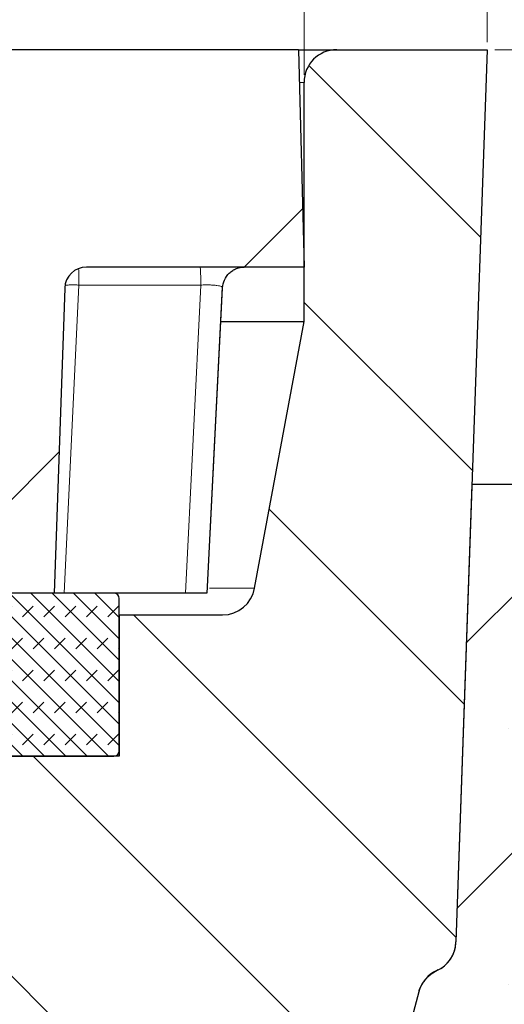
# Model space of a CAD drawing. Units: millimetres. Extents: x 0 to 420, y 0 to 448.
# Drawn here: x 170 to 177, y 74 to 87 of the extents above; entities that cross this region are included whole.
import ezdxf

# ---------------------------------------------------------------- set-up
doc = ezdxf.new("R2010")
doc.units = ezdxf.units.MM
doc.styles.add('SLDTEXTSTYLE0', font='TXT', dxfattribs={"width": 0.605})
doc.dimstyles.new('SLDDIMSTYLE0', dxfattribs={"dimtxt": 3.5, "dimasz": 3.5, "dimexe": 0, "dimexo": 0.0625, "dimgap": 0.875, "dimtad": 1, "dimlfac": 7, "dimrnd": 1e-09, "dimzin": 12, "dimdsep": 46, "dimtxsty": 'SLDTEXTSTYLE0', "dimsah": 1, "dimcen": 0.09, "dimadec": 0, "dimazin": 3, "dimtfac": 1, "dimtdec": 3, "dimtmove": 0, "dimatfit": 0, "dimfxl": 0, "dimfrac": 2, "dimtolj": 1, "dimtzin": 12, "dimarcsym": 0})
doc.dimstyles.new('SLDDIMSTYLE2', dxfattribs={"dimtxt": 3.5, "dimasz": 3.5, "dimexe": 0, "dimexo": 0.0625, "dimgap": 0.875, "dimtad": 1, "dimlfac": 7, "dimrnd": 1e-09, "dimzin": 12, "dimdsep": 46, "dimtxsty": 'SLDTEXTSTYLE0', "dimsah": 1, "dimcen": 0.09, "dimadec": 0, "dimazin": 3, "dimtol": 1, "dimtp": 5, "dimtm": 5, "dimtfac": 1, "dimtdec": 0, "dimtofl": 0, "dimtmove": 0, "dimatfit": 3, "dimfxl": 0, "dimfrac": 2, "dimtolj": 1, "dimarcsym": 0})
doc.dimstyles.new('SLDDIMSTYLE3', dxfattribs={"dimtxt": 3.5, "dimasz": 3.5, "dimexe": 0, "dimexo": 0.0625, "dimgap": 0.875, "dimtad": 1, "dimlfac": 7, "dimrnd": 1e-09, "dimzin": 12, "dimdsep": 46, "dimtxsty": 'SLDTEXTSTYLE0', "dimsah": 1, "dimcen": 0.09, "dimadec": 0, "dimazin": 3, "dimtol": 1, "dimtm": 2, "dimtfac": 1, "dimtdec": 0, "dimtofl": 0, "dimtmove": 0, "dimatfit": 3, "dimfxl": 0, "dimfrac": 2, "dimtolj": 1, "dimarcsym": 0})
doc.dimstyles.new('SLDDIMSTYLE4', dxfattribs={"dimtxt": 3.5, "dimasz": 3.5, "dimexe": 0, "dimexo": 0.0625, "dimgap": 0.875, "dimtad": 1, "dimdec": 0, "dimlfac": 7, "dimrnd": 1e-09, "dimzin": 12, "dimdsep": 46, "dimtxsty": 'SLDTEXTSTYLE0', "dimsah": 1, "dimcen": 0.09, "dimadec": 0, "dimazin": 3, "dimtol": 1, "dimtp": 2, "dimtm": 2, "dimtfac": 1, "dimtdec": 0, "dimtofl": 0, "dimtmove": 0, "dimatfit": 3, "dimfxl": 0, "dimfrac": 2, "dimtolj": 1, "dimarcsym": 0})

# ---------------------------------------------------------------- blocks, each defined once
blk = doc.blocks.new('_D_4')
at = {"color": 7, "linetype": 'Continuous', "lineweight": 0}
for p, q in [((176.6211118782978, 86.38294300713264), (215.9745202568713, 86.38294300713264)), ((214.9745202568713, 57.09722872141822), (214.9745202568713, 86.38294300713264)), ((199.9296833068692, 57.09722872141822), (215.9745202568713, 57.09722872141822))]:
    blk.add_line(p, q, dxfattribs=at)
at = {"color": 7, "linetype": 'Continuous', "lineweight": 18}
for points in [[(214.9745202568713, 86.38294300713264), (214.4360587184098, 82.88294300713264), (215.5129817953328, 82.88294300713264)], [(214.9745202568713, 57.09722872141822), (215.5129817953328, 60.59722872141822), (214.4360587184098, 60.59722872141822)]]:
    blk.add_solid(points, dxfattribs=at)
at = {"color": 7, "linetype": 'Continuous', "lineweight": 18, "attachment_point": 1, "rotation": 90, "style": 'SLDTEXTSTYLE0'}
for s, insert, char_height in [('±5', (211.5129712513091, 73.88675226813523), 2.45), ('205', (210.4627834005, 66.21105796641079), 3.5)]:
    blk.add_mtext(s, dxfattribs=dict(at, insert=insert, char_height=char_height))
blk = doc.blocks.new('_D_5')
at = {"color": 7, "linetype": 'Continuous', "lineweight": 0}
for p, q in [((207.3314582152631, 86.3829430071346), (207.3314582152624, 96.60265542763402)), ((176.6211118782978, 86.38294300713264), (208.3314582152631, 86.38294300713467)), ((207.3314582152631, 86.3829430071346), (207.3314582152634, 80.66865729284876)), ((177.0725404497264, 80.66865729284682), (208.3314582152634, 80.66865729284883)), ((207.3314582152634, 80.66865729284876), (207.3314582152639, 73.93788806207952))]:
    blk.add_line(p, q, dxfattribs=at)
at = {"color": 7, "linetype": 'Continuous', "lineweight": 18}
for points in [[(207.3314582152631, 86.3829430071346), (207.8699197537244, 89.88294300713463), (206.7929966768013, 89.88294300713457)], [(207.3314582152634, 80.66865729284876), (206.7929966768021, 77.16865729284874), (207.8699197537252, 77.16865729284879)]]:
    blk.add_solid(points, dxfattribs=at)
at = {"color": 7, "linetype": 'Continuous', "lineweight": 18, "char_height": 3.5, "attachment_point": 1, "rotation": 90.00000000000406, "style": 'SLDTEXTSTYLE0'}
for s, insert in [('40', (202.8197213588915, 92.21793286698959)), ('>', (202.8197213588916, 89.91376631158492))]:
    blk.add_mtext(s, dxfattribs=dict(at, insert=insert))
blk = doc.blocks.new('_D_6')
at = {"color": 7, "linetype": 'Continuous', "lineweight": 0}
for p, q in [((75.54396902115487, 86.05437157856107), (75.54396902115487, 94.0206878686002)), ((174.1153975925836, 86.05437157856107), (174.1153975925836, 94.02068786860023)), ((75.54396902115487, 93.0206878686002), (174.1153975925836, 93.02068786860023))]:
    blk.add_line(p, q, dxfattribs=at)
at = {"color": 7, "linetype": 'Continuous', "lineweight": 18}
for points in [[(75.54396902115487, 93.0206878686002), (79.04396902115487, 92.48222633013867), (79.04396902115487, 93.55914940706174)], [(174.1153975925836, 93.02068786860023), (170.6153975925836, 93.55914940706177), (170.6153975925836, 92.4822263301387)]]:
    blk.add_solid(points, dxfattribs=at)
at = {"color": 7, "linetype": 'Continuous', "lineweight": 18, "attachment_point": 1, "style": 'SLDTEXTSTYLE0'}
for s, insert, char_height in [('0', (130.9456902959013, 99.6400150515727), 2.45), ('%%c', (117.1790234216118, 97.53242519063275), 3.5), ('690', (122.3512458086574, 97.53242519063275), 3.5), ('2', (130.9456902959013, 96.48223733982363), 2.45), ('-', (130.0269405760431, 96.48223733982363), 2.45)]:
    blk.add_mtext(s, dxfattribs=dict(at, insert=insert, char_height=char_height))
blk = doc.blocks.new('_D_7')
at = {"color": 7, "linetype": 'Continuous', "lineweight": 0}
for p, q in [((73.13825473544061, 86.48294300713263), (73.13825473544061, 102.2971015666974)), ((176.5211118782978, 86.48294300713263), (176.5211118782978, 102.2971015666974)), ((73.13825473544061, 101.2971015666974), (176.5211118782978, 101.2971015666974))]:
    blk.add_line(p, q, dxfattribs=at)
at = {"color": 7, "linetype": 'Continuous', "lineweight": 18}
for points in [[(73.13825473544061, 101.2971015666974), (76.63825473544061, 100.7586400282359), (76.63825473544061, 101.835563105159)], [(176.5211118782978, 101.2971015666974), (173.0211118782978, 101.835563105159), (173.0211118782978, 100.7586400282359)]]:
    blk.add_solid(points, dxfattribs=at)
at = {"color": 7, "linetype": 'Continuous', "lineweight": 18, "attachment_point": 1, "style": 'SLDTEXTSTYLE0'}
for s, insert, char_height in [('%%c', (116.7145444483125, 105.80883888873), 3.5), ('724', (121.8867668353581, 105.80883888873), 3.5), ('±2', (129.5624616027438, 104.7586510379208), 2.45)]:
    blk.add_mtext(s, dxfattribs=dict(at, insert=insert, char_height=char_height))

msp = doc.modelspace()

# ---------------------------------------------------------------- hatches: boundary and pattern name
at = {"linetype": 'Continuous', "lineweight": 18}
h = msp.add_hatch(dxfattribs=at)
h.set_pattern_fill('ANSI31', scale=2, style=0)
h.set_pattern_definition([(45, (0, 0), (-4.490128060534577, 4.490128060534577), [])])
edge = h.paths.add_edge_path(flags=0)
edge.add_line((142.3428716623419, 71.43941465140271), (142.6664222271688, 80.43423380977828))
edge.add_spline(control_points=[(142.6664222273259, 80.43423381414279), (142.6720580942366, 80.59091289053282), (142.7051322090714, 80.748762567297), (142.7625689371406, 80.89464306031431), (142.819975715502, 81.0404474856603), (142.9032153433066, 81.17827545492383), (143.0050405259946, 81.29738087387221), (143.1083347302245, 81.41820461457142), (143.2334506856141, 81.523018602097), (143.370137016092, 81.60416609746517), (143.5107127224923, 81.68762262485977), (143.6672551788078, 81.74830255588351), (143.8272496184476, 81.78189274014998), (143.9218854752861, 81.80176115480602), (144.0188748206099, 81.81255644232532), (144.1155628491001, 81.81401399067468)], knot_values=[0, 0, 0, 0, 0.003292388543998464, 0.003292388543998464, 0.003292388543998464, 0.006581738801385908, 0.006581738801385908, 0.006581738801385908, 0.009918109609560685, 0.009918109609560685, 0.009918109609560685, 0.01335047840872702, 0.01335047840872702, 0.01335047840872702, 0.01536276894785335, 0.01536276894785335, 0.01536276894785335, 0.01536276894785335], weights=[1, 1, 1, 1, 1, 1, 1, 1, 1, 1, 1, 1, 1, 1, 1, 1], degree=3, periodic=0)
edge.add_spline(control_points=[(144.1155628491001, 81.81401399067468), (151.4626620502891, 81.92477025756635), (158.8089846711366, 82.09882208335239), (166.1529904555338, 82.33613215685256)], knot_values=[0.00947439942479518, 0.00947439942479518, 0.00947439942479518, 0.00947439942479518, 0.1637790151820586, 0.1637790151820586, 0.1637790151820586, 0.1637790151820586], weights=[1, 1, 1, 1], degree=3, periodic=0)
edge.add_arc((166.1991284280262, 80.90830597203365), 1.428571428571428, 1.9999999999992042, 91.85077961301369, ccw=False)
edge.add_line((167.6268296094821, 80.95816239589436), (167.6868261640121, 79.24008586427526))
edge.add_line((167.6868261640121, 79.24008586427526), (170.8296833068693, 79.24008586427526))
edge.add_line((170.8296833068693, 79.24008586427526), (170.9697145897733, 83.25005714904731))
edge.add_arc((171.2552548260645, 83.24008586427527), 0.2857142857142857, 89.9999999999992, 178.000000000022, ccw=False)
edge.add_line((171.2552548260645, 83.52580014998955), (174.1153975925835, 83.5258001499896))
edge.add_line((174.1153975925835, 83.5258001499896), (174.0439690211549, 86.38294300713264))
edge.add_line((174.0439690211549, 86.38294300713238), (170.1770341870178, 86.38294300713238))
edge.add_arc((170.1770229568139, 86.0972287214181), 0.2857142857142857, 89.99774794850198, 177.9999999999977)
edge.add_line((169.8914827205229, 86.10720000619025), (169.8109674089534, 83.80154315093162))
edge.add_arc((169.525427172662, 83.81151443570386), 0.2857142857142857, 269.9999999998917, 357.9999999999828, ccw=False)
edge.add_line((169.5254271726615, 83.52580014998955), (167.5627722888371, 83.52580014998955))
edge.add_arc((167.5627503821653, 83.24008586427522), 0.2857142857142857, 89.99560694057138, 91.9152262542408)
edge.add_spline(control_points=[(167.5532015880564, 83.52564054134812), (165.009562443458, 83.44058262274591), (162.4656579425901, 83.36312055954447), (159.9215561462693, 83.29325642420034)], knot_values=[0.01323083833893115, 0.01323083833893115, 0.01323083833893115, 0.01323083833893115, 0.0666763304601519, 0.0666763304601519, 0.0666763304601519, 0.0666763304601519], weights=[1, 1, 1, 1], degree=3, periodic=0)
edge.add_spline(control_points=[(159.9215561462696, 83.29325642419037), (159.8619519551187, 83.29161961486341), (159.8014217363456, 83.30105496793199), (159.7445353349351, 83.31890568153165), (159.6868175437743, 83.33701728173955), (159.6308702125392, 83.36400092566538), (159.5820338596373, 83.39969944263466), (159.5603556357211, 83.41554584389824), (159.5398316025917, 83.43334081473346), (159.5220100626208, 83.45342679338107), (159.5040118805672, 83.47371185858941), (159.4882897357206, 83.4970545520326), (159.4791856465276, 83.52259929684843), (159.4748454998424, 83.53477711466066), (159.4719947955222, 83.54762670454714), (159.4710464748226, 83.56051998992238)], knot_values=[0, 0, 0, 0, 0.001252049277339472, 0.001252049277339472, 0.001252049277339472, 0.002521820326111261, 0.002521820326111261, 0.002521820326111261, 0.003080084535004953, 0.003080084535004953, 0.003080084535004953, 0.003648488555943973, 0.003648488555943973, 0.003648488555943973, 0.003915682681253547, 0.003915682681253547, 0.003915682681253547, 0.003915682681253547], weights=[1, 1, 1, 1, 1, 1, 1, 1, 1, 1, 1, 1, 1, 1, 1, 1], degree=3, periodic=0)
edge.add_spline(control_points=[(159.4710464748226, 83.56051998992238), (159.4678222198292, 83.60410841239018), (159.4645776228004, 83.64776900960021), (159.4612973593288, 83.69142691457039), (159.4296383449864, 84.11278521447825), (159.3953765541249, 84.53402533317937), (159.3523167807784, 84.9543715785649)], knot_values=[0.01007238755746398, 0.01007238755746398, 0.01007238755746398, 0.01007238755746398, 0.01099176757386312, 0.01099176757386312, 0.01099176757386312, 0.01986656651570433, 0.01986656651570433, 0.01986656651570433, 0.01986656651570433], weights=[1, 1, 1, 1, 1, 1, 1], degree=3, periodic=0)
edge.add_line((159.3523167807787, 84.95437157856237), (158.8653254860213, 84.95437157856227))
edge.add_spline(control_points=[(158.8653254860214, 84.95437157856227), (158.8223040856805, 84.53439992755133), (158.7880662850209, 84.1135358304589), (158.7564295600212, 83.69255347195511), (158.7524514868022, 83.63961819986109), (158.7485258661384, 83.58667896457598), (158.7446477967667, 83.53373627219872)], knot_values=[0.0376027747823123, 0.0376027747823123, 0.0376027747823123, 0.0376027747823123, 0.04648502557382547, 0.04648502557382547, 0.04648502557382547, 0.04760178453505182, 0.04760178453505182, 0.04760178453505182, 0.04760178453505182], weights=[1, 1, 1, 1, 1, 1, 1], degree=3, periodic=0)
edge.add_spline(control_points=[(158.7446477967666, 83.53373627219872), (158.7432809486346, 83.51523642187668), (158.738002936165, 83.49683215497235), (158.7302795683779, 83.47996184833754), (158.71934359416, 83.45607418126096), (158.7034819684912, 83.4343215118054), (158.6857740826944, 83.41491411756853), (158.6537078424618, 83.37977033061243), (158.6146119594661, 83.3507056027025), (158.573427678746, 83.32688996611996), (158.5167341944176, 83.2941058213988), (158.4536455515363, 83.27040225540917), (158.389247527494, 83.25849235155421), (158.3629481319419, 83.2536284869073), (158.3361978619162, 83.2507043999512), (158.3094616552409, 83.25000394415278)], knot_values=[0, 0, 0, 0, 0.0003896378142116491, 0.0003896378142116491, 0.0003896378142116491, 0.0009415626220090511, 0.0009415626220090511, 0.0009415626220090511, 0.001945178273690948, 0.001945178273690948, 0.001945178273690948, 0.003332860468042487, 0.003332860468042487, 0.003332860468042487, 0.003892797284937547, 0.003892797284937547, 0.003892797284937547, 0.003892797284937547], weights=[1, 1, 1, 1, 1, 1, 1, 1, 1, 1, 1, 1, 1, 1, 1, 1], degree=3, periodic=0)
edge.add_spline(control_points=[(158.3094616552409, 83.25000394415278), (154.1326381017051, 83.14057631363654), (149.955248246057, 83.05162593674844), (145.7775729161689, 82.98315869337922)], knot_values=[0.07796517713528213, 0.07796517713528213, 0.07796517713528213, 0.07796517713528213, 0.1657075315381337, 0.1657075315381337, 0.1657075315381337, 0.1657075315381337], weights=[1, 1, 1, 1], degree=3, periodic=0)
edge.add_arc((145.7728910198058, 83.26883461623936), 0.2857142857142857, 185.0000000000979, 270.93892717975444, ccw=False)
edge.add_line((145.4882639632083, 83.24393297545383), (145.4353391029011, 83.84886689688139))
edge.add_arc((145.0083985180045, 83.81151443570383), 0.4285714285714285, 4.999999999998161, 90)
edge.add_line((145.0083985180045, 84.24008586427524), (144.6509927199764, 84.24008586427524))
edge.add_arc((144.6509680957338, 83.81151443570383), 0.4285714285714285, 89.99670798125526, 175.0000000000005)
edge.add_line((144.2240275108373, 83.84886689688139), (144.1685163082805, 83.21437094826749))
edge.add_arc((143.8838892516829, 83.23927258905255), 0.2857142857142857, 270.85423275119166, 354.9999999999967, ccw=False)
edge.add_spline(control_points=[(143.8881488578968, 82.95359005754192), (140.2037652754733, 82.89865487097035), (136.5191097283337, 82.85964957854401), (132.8343888591091, 82.83657636775558)], knot_values=[0.005969484715586637, 0.005969484715586637, 0.005969484715586637, 0.005969484715586637, 0.08335013830727227, 0.08335013830727227, 0.08335013830727227, 0.08335013830727227], weights=[1, 1, 1, 1], degree=3, periodic=0)
edge.add_arc((132.8325997909727, 83.1222850520668), 0.2857142857142857, 183.8000000000977, 270.358773531735, ccw=False)
edge.add_line((132.547513657175, 83.10334965195203), (132.3474027408998, 86.1161641215324))
edge.add_arc((132.0623166071021, 86.0972287214181), 0.2857142857142857, 3.800000000003485, 90)
edge.add_line((132.0623166071021, 86.38294300713238), (128.4531752915426, 86.38294300713238))
edge.add_spline(control_points=[(128.4531752915426, 86.38294300713238), (128.4244616119835, 86.38294300713238), (128.3955331679354, 86.37929234375615), (128.3677298360599, 86.3721535825729), (128.3343520509265, 86.3635835292441), (128.3018791350493, 86.3497639501785), (128.272721558251, 86.33139664036675), (128.2463195855558, 86.31476517556808), (128.2220514039497, 86.29402062901163), (128.2018506649831, 86.27023828411569), (128.1826608386175, 86.24764608737108), (128.1667237365467, 86.22176151904996), (128.1556001350023, 86.19428567004815), (128.1444541017866, 86.16675441370268), (128.1378979415519, 86.13687911982724), (128.136734177776, 86.10720000619025)], knot_values=[0, 0, 0, 0, 0.000602808712615582, 0.000602808712615582, 0.000602808712615582, 0.001329355840842007, 0.001329355840842007, 0.001329355840842007, 0.001986520301736849, 0.001986520301736849, 0.001986520301736849, 0.00261104306179167, 0.00261104306179167, 0.00261104306179167, 0.003237780001165754, 0.003237780001165754, 0.003237780001165754, 0.003237780001165754], weights=[1, 1, 1, 1, 1, 1, 1, 1, 1, 1, 1, 1, 1, 1, 1, 1], degree=3, periodic=0)
edge.add_spline(control_points=[(128.136734177776, 86.10720000619025), (128.093657450011, 85.00862731907273), (128.0503225435565, 83.91006471224541), (128.0066780334109, 82.81151443570383)], knot_values=[2.001536891672464e-07, 2.001536891672464e-07, 2.001536891672464e-07, 2.001536891672464e-07, 0.02308795537219794, 0.02308795537219794, 0.02308795537219794, 0.02308795537219794], weights=[1, 1, 1, 1], degree=3, periodic=0)
edge.add_line((128.006678033411, 82.81151443570383), (129.0895899540929, 82.81151443570383))
edge.add_spline(control_points=[(129.0895899540929, 82.81151443570383), (129.1132571931354, 82.81151443570383), (129.1370958824564, 82.81415664486953), (129.1602032494102, 82.81938567829197), (129.1924429601049, 82.82668129639887), (129.2239348670415, 82.83923711767476), (129.2522325404568, 82.85632122340249), (129.2792196089516, 82.87261407987441), (129.3039569920632, 82.89343773247325), (129.3244214841815, 82.91741613109156), (129.3444433554108, 82.94087590750075), (129.3608672166265, 82.96796355996348), (129.3722192025063, 82.99664053423344), (129.3835802537637, 83.02534040913122), (129.3901488030814, 83.05641148786182), (129.3912818293076, 83.08725743664596)], knot_values=[0, 0, 0, 0, 0.0004975241706200958, 0.0004975241706200958, 0.0004975241706200958, 0.001196186892233937, 0.001196186892233937, 0.001196186892233937, 0.00186224398308177, 0.00186224398308177, 0.00186224398308177, 0.002514076317463041, 0.002514076317463041, 0.002514076317463041, 0.003166833698263993, 0.003166833698263993, 0.003166833698263993, 0.003166833698263993], weights=[1, 1, 1, 1, 1, 1, 1, 1, 1, 1, 1, 1, 1, 1, 1, 1], degree=3, periodic=0)
edge.add_spline(control_points=[(129.3912818293076, 83.08725743664596), (129.4142646889631, 83.71295178991666), (129.4372256417306, 84.33864694820699), (129.4601659413642, 84.96434286333309)], knot_values=[2.001348766877168e-07, 2.001348766877168e-07, 2.001348766877168e-07, 2.001348766877168e-07, 0.01314864267681976, 0.01314864267681976, 0.01314864267681976, 0.01314864267681976], weights=[1, 1, 1, 1], degree=3, periodic=0)
edge.add_spline(control_points=[(129.4601659413642, 84.96434286333309), (129.4613004063113, 84.99528535731037), (129.4678952881818, 85.02645332393287), (129.4792949345524, 85.05524174186229), (129.4906848398105, 85.0840055597993), (129.5071561966147, 85.11117579771795), (129.5272326399033, 85.13471350340444), (129.5477788457337, 85.15880196065055), (129.5726210126093, 85.17972816083831), (129.5997396202121, 85.1960677284033), (129.6280814594956, 85.21314432041245), (129.6596497064903, 85.22566735888932), (129.6919615948135, 85.23279559300488), (129.7138700798728, 85.2376287618082), (129.7364361401816, 85.24008586427524), (129.7588714079151, 85.24008586427524)], knot_values=[0, 0, 0, 0, 0.0006502289599937624, 0.0006502289599937624, 0.0006502289599937624, 0.001299475274044328, 0.001299475274044328, 0.001299475274044328, 0.001963791692356028, 0.001963791692356028, 0.001963791692356028, 0.002658443398539609, 0.002658443398539609, 0.002658443398539609, 0.003126036837939883, 0.003126036837939883, 0.003126036837939883, 0.003126036837939883], weights=[1, 1, 1, 1, 1, 1, 1, 1, 1, 1, 1, 1, 1, 1, 1, 1], degree=3, periodic=0)
edge.add_line((129.7588714079151, 85.24008586427524), (130.6265710461485, 85.24008586427524))
edge.add_arc((130.6265602482058, 84.95437157856097), 0.2857142857142857, 2.000000000000284, 89.99783463210002, ccw=False)
edge.add_line((130.912100484497, 84.96434286333312), (131.1771970062372, 77.37297172236028))
edge.add_arc((131.4627372425285, 77.38294300713237), 0.2857142857142857, 182.0000000000013, 270.0000000000008)
edge.add_line((131.4627372425285, 77.09722872141809), (131.9158296416584, 77.09722872141809))
edge.add_arc((131.9158166890948, 77.52580014998951), 0.4285714285714285, 270.0017316302062, 358.0000000000016)
edge.add_line((132.3441270435315, 77.5108432228313), (132.4422893656537, 80.3218443419614))
edge.add_arc((133.8699905471095, 80.27198791810065), 1.428571428571428, 90.40437684306778, 177.9999999999979, ccw=False)
edge.add_spline(control_points=[(133.8599081917689, 81.70052376737797), (135.3482362592333, 81.71102812572269), (136.8365482635847, 81.72412944185405), (138.3248306110912, 81.73982759610875)], knot_values=[0.0005262763385244975, 0.0005262763385244975, 0.0005262763385244975, 0.0005262763385244975, 0.03178193294802829, 0.03178193294802829, 0.03178193294802829, 0.03178193294802829], weights=[1, 1, 1, 1], degree=3, periodic=0)
edge.add_spline(control_points=[(138.3248306110912, 81.7398275960988), (138.493364234644, 81.74160526983749), (138.6644630687906, 81.71457268025866), (138.824085425394, 81.66068373759349), (138.9837841963221, 81.60676899724399), (139.1364705207203, 81.52439353371103), (139.2687697098266, 81.41995493344876), (139.399157592811, 81.31702514164844), (139.5134356524589, 81.18964690246695), (139.6009482836682, 81.04844817213248), (139.6859567776268, 80.91128978426624), (139.7481009006172, 80.75714451984541), (139.7814572794064, 80.59926412397168), (139.7979192386394, 80.52134737356569), (139.8077005027644, 80.44171868984868), (139.8105632474139, 80.36213338474347)], knot_values=[0, 0, 0, 0, 0.003537943167620389, 0.003537943167620389, 0.003537943167620389, 0.007078936161187419, 0.007078936161187419, 0.007078936161187419, 0.01056932150075808, 0.01056932150075808, 0.01056932150075808, 0.01395864260774359, 0.01395864260774359, 0.01395864260774359, 0.01561222833817406, 0.01561222833817406, 0.01561222833817406, 0.01561222833817406], weights=[1, 1, 1, 1, 1, 1, 1, 1, 1, 1, 1, 1, 1, 1, 1, 1], degree=3, periodic=0)
edge.add_line((139.8105632475474, 80.36213338103161), (140.1315203044853, 71.43941465140942))
edge.add_spline(control_points=[(140.1315203044855, 71.43941465140458), (140.1334347371773, 71.38619275094213), (140.1373406419077, 71.33274720288969), (140.1472607613812, 71.28042295448613), (140.1545035511145, 71.2422204378583), (140.1651808650105, 71.20391286781049), (140.1831555319411, 71.16943386509067), (140.1949632632289, 71.14678427715911), (140.2104328255367, 71.12553657986463), (140.2291164138318, 71.1081196375368), (140.2477322199208, 71.09076588214913), (140.2698625061759, 71.07685456694288), (140.293079419765, 71.06642978944913), (140.3232705016963, 71.0528734952319), (140.3558267913347, 71.044463619551), (140.3884202741927, 71.03872433246359), (140.4490677082197, 71.02804511059239), (140.5111286280177, 71.02580014999238), (140.5727091203333, 71.02580014998952)], knot_values=[0, 0, 0, 0, 0.001118382743939839, 0.001118382743939839, 0.001118382743939839, 0.001938157201610489, 0.001938157201610489, 0.001938157201610489, 0.002476218481469906, 0.002476218481469906, 0.002476218481469906, 0.003011898773265018, 0.003011898773265018, 0.003011898773265018, 0.003706802845664744, 0.003706802845664744, 0.003706802845664744, 0.004999243996216205, 0.004999243996216205, 0.004999243996216205, 0.004999243996216205], weights=[1, 1, 1, 1, 1, 1, 1, 1, 1, 1, 1, 1, 1, 1, 1, 1, 1, 1, 1], degree=3, periodic=0)
edge.add_line((140.5727091203333, 71.02580014998952), (141.9016828462933, 71.02580014998952))
edge.add_spline(control_points=[(141.9016828463056, 71.02580014998952), (141.9531252188401, 71.02580014999535), (142.0047679099345, 71.02753526725844), (142.055784405246, 71.03414093892111), (142.0979514317447, 71.03960077167405), (142.1404920695813, 71.04844774372918), (142.1794058875069, 71.06558199807219), (142.2020238107947, 71.07554096049178), (142.2236529022932, 71.08872349476133), (142.2420748161549, 71.10519724588245), (142.260482846231, 71.12165858146238), (142.2759824820713, 71.14176388056917), (142.2879667517479, 71.16335574062504), (142.3023253844547, 71.18922545120091), (142.3122882426964, 71.21762006727066), (142.3195999392674, 71.24628976123039), (142.3356235080843, 71.30911933979219), (142.3405408015137, 71.37461590305307), (142.3428716623419, 71.43941465140271)], knot_values=[0, 0, 0, 0, 0.00108028982322596, 0.00108028982322596, 0.00108028982322596, 0.001977180748292883, 0.001977180748292883, 0.001977180748292883, 0.002497096535708077, 0.002497096535708077, 0.002497096535708077, 0.003017261587548462, 0.003017261587548462, 0.003017261587548462, 0.003638670619228682, 0.003638670619228682, 0.003638670619228682, 0.005003016428757403, 0.005003016428757403, 0.005003016428757403, 0.005003016428757403], weights=[1, 1, 1, 1, 1, 1, 1, 1, 1, 1, 1, 1, 1, 1, 1, 1, 1, 1, 1], degree=3, periodic=0)
h = msp.add_hatch(dxfattribs=at)
h.set_pattern_fill('DIN 201 Grauguss', scale=0.5, angle=90.0000000000002, style=0, pattern_type=2)
h.set_pattern_definition([(135.0000020971719, (0, 0), (-1.587499920491239, -1.58750003670435), [])])
edge = h.paths.add_edge_path(flags=0)
edge.add_spline(control_points=[(167.9113557583979, 78.5257415119709), (167.8589482788154, 77.52577009029697), (167.8065407355209, 76.52579867196212), (167.7541331170637, 75.5258272575665)], knot_values=[0.001031667955281985, 0.001031667955281985, 0.001031667955281985, 0.001031667955281985, 0.02205988756949611, 0.02205988756949611, 0.02205988756949611, 0.02205988756949611], weights=[1, 1, 1, 1], degree=3, periodic=0)
edge.add_line((167.7541331170637, 75.5258272575665), (167.7542075945189, 75.52580014998965))
edge.add_line((167.7542075945189, 75.52580014998965), (167.8378850395135, 74.56936257702091))
edge.add_arc((168.4395262534988, 74.95437157856107), 0.7142857142857142, 212.6164476642617, 270.0000000000008)
edge.add_line((168.4395262643855, 74.24008586427537), (169.7701769746291, 74.24008586427537))
edge.add_arc((169.7701769671405, 73.81151443570393), 0.4285714285714285, 3.0889832000246997, 89.9999999999992, ccw=False)
edge.add_arc((177.9725277359093, 74.25415612149021), 7.785714285714286, 183.0889832000217, 234.8308401157924)
edge.add_arc((173.6937270873535, 68.18163288322202), 0.3571428571428571, 234.8308401158015, 344.999999999997)
edge.add_line((174.0387005967423, 68.08919750997113), (175.6220734909255, 73.9984255983893))
edge.add_arc((176.0360417021923, 73.88750315048827), 0.4285714285714285, 114.30790397219141, 165.0000000000061, ccw=False)
edge.add_arc((175.6832073452667, 74.66865729284682), 0.4285714285714285, 294.3079039721976, 358.0000000000095)
edge.add_line((176.1115176997031, 74.65370036568868), (176.5211118782978, 86.38294300713264))
edge.add_line((176.5211118782978, 86.38294300713264), (174.543969021155, 86.38294300713252))
edge.add_arc((174.543969021155, 85.95437157856108), 0.4285714285714285, 90, 180)
edge.add_line((174.1153975925836, 85.95437157856108), (174.1153975925836, 82.81151443570393))
edge.add_line((174.1153975925836, 82.81151443570393), (173.466025429077, 79.30490475276868))
edge.add_arc((173.0446188555123, 79.38294300713251), 0.4285714285714285, 270, 349.5085229876698, ccw=False)
edge.add_line((173.0446188555123, 78.95437157856107), (171.6868261640122, 78.9543715785611))
edge.add_line((171.6868261640122, 78.9543715785611), (171.6868261640122, 77.09722872141823))
edge.add_line((171.6868261640122, 77.09722872141823), (169.543969021155, 77.09722872141823))
edge.add_line((169.543969021155, 77.09722872141823), (169.543969021155, 78.9543715785611))
edge.add_line((169.543969021155, 78.9543715785611), (167.9338914092036, 78.95437157856115))
edge.add_line((167.9338914092036, 78.95437157856115), (167.911430932368, 78.5258001499897))
edge.add_line((167.911430932368, 78.5258001499897), (167.9113557583979, 78.5257415119709))
h = msp.add_hatch(dxfattribs=at)
h.set_pattern_fill('SACNCR', style=0)
h.set_pattern_definition([(45, (0, 0), (-1.683798022700467, 1.683798022700467), []), (45, (1.6838, 0), (-1.683798022700467, 1.683798022700467), [0, -2.38125])])
edge = h.paths.add_edge_path(flags=0)
edge.add_arc((173.6937270873537, 68.18163288322201), 0.3571428571428571, 274.9040945245273, 345.00000000000097, ccw=False)
edge.add_arc((173.6923767087878, 68.18151443570396), 0.35714285714286, 234.5300418202456, 275.12156522508934, ccw=False)
edge.add_arc((178.0444467972478, 74.28966357804913), 7.857142857142863, 233.1997982794989, 234.5300418202405, ccw=False)
edge.add_arc((177.9725277359092, 74.25415612149027), 7.785714285714286, 183.0889832000214, 233.4670651860465, ccw=False)
edge.add_arc((169.7701769671406, 73.81151443570396), 0.4285714285714285, 3.088983200021541, 90)
edge.add_line((169.7701769671406, 74.24008586427537), (167.6868261640121, 74.2400858642754))
edge.add_line((167.6868261640121, 74.2400858642754), (167.6868261640121, 57.09722872141822))
edge.add_line((167.6868261640121, 57.09722872141822), (199.8296833068693, 57.09722872141822))
edge.add_line((199.8296833068693, 57.09722872141822), (199.8296833068693, 71.3826020394167))
edge.add_arc((194.1153975925835, 71.3826020394167), 5.714285714285714, 0, 72.02558341734876)
edge.add_arc((169.4280133757626, -4.712950133696957), 85.71428571428571, 72.02558341735086, 84.95032042677204)
edge.add_line((176.9725404497264, 80.66865729284682), (176.3218601199442, 80.66865729284676))
edge.add_line((176.3218601199442, 80.66865729284676), (176.1118756834513, 74.65548978396588))
edge.add_arc((175.6835653290145, 74.67044671112406), 0.4285714285714252, 348.56500191347976, 358.0000000000046, ccw=False)
edge.add_arc((175.6832073452668, 74.66865729284685), 0.4285714285714285, 297.06706267615306, 348.80896996441896, ccw=False)
edge.add_line((175.8782215224226, 74.28702534961361), (175.8078363816475, 74.24373525357896))
edge.add_arc((176.0323598864874, 73.87868366111267), 0.4285714285714316, 121.5934260562715, 156.7023783527882)
edge.add_arc((176.0360417021924, 73.8875031504883), 0.4285714285714285, 157.9801019718295, 165.0000000000069)
edge.add_line((175.6220734909256, 73.99842559838933), (174.0387005967427, 68.08919750997111))
edge = h.paths.add_edge_path(flags=0)
edge.add_arc((194.1153975925835, 68.52580014998965), 0.7142857142857145, -174.26082952273418, 174.2608295227316, ccw=False)
edge.add_line((193.4046922803645, 68.45437157856108), (193.4046922803645, 68.59722872141823))
edge = h.paths.add_edge_path(flags=0)
edge.add_arc((194.1153975925835, 61.3829430071325), 0.7142857142857144, -174.26082952273418, 174.2608295227327, ccw=False)
edge.add_line((193.4046922803645, 61.31151443570393), (193.4046922803645, 61.45437157856107))
h = msp.add_hatch(dxfattribs=at)
h.set_pattern_fill('DIN 128 Elastomer-Gummi', scale=0.03125, style=0, pattern_type=2)
h.set_pattern_definition([(45.00000209717174, (0.21047475, 0.21047475), (0.1403164864838794, 0.4209495108110583), [0.1984375, -0.396875]), (45.00000209717174, (0.4911078125, 0.21047475), (0.1403164864838794, 0.4209495108110583), [0.1984375, -0.396875]), (134.9999719140475, (0, 0), (-0.1403165706737638, -0.1403164331096135), [])])
edge = h.paths.add_edge_path(flags=0)
edge.add_arc((171.6153975925835, 77.16865729284679), 0.07142857142857142, 270.0000000000008, 360.0000000000008)
edge.add_line((171.6868261640121, 77.16865729284679), (171.6868261640121, 79.16865729284679))
edge.add_arc((171.6153975925835, 79.16865729284679), 0.07142857142857142, 0, 90)
edge.add_line((171.6153975925835, 79.24008586427537), (169.6153975925835, 79.24008586427537))
edge.add_arc((169.6153975925835, 79.16865729284679), 0.07142857142857142, 90, 180)
edge.add_line((169.543969021155, 79.16865729284679), (169.543969021155, 77.16865729284679))
edge.add_arc((169.6153975925835, 77.16865729284679), 0.07142857142857142, 180, 270.0000000000008)
edge.add_line((169.6153975925835, 77.09722872141823), (171.6153975925835, 77.09722872141823))

# ---------------------------------------------------------------- linework, layer by layer
at = {"color": 7, "linetype": 'Continuous', "lineweight": 25}
for p, q in [((174.0439690211549, 86.3829430071324), (170.1770341870178, 86.3829430071324)), ((174.0439690211549, 86.38294300713264), (174.1153975925835, 83.5258001499896)), ((174.0439690211548, 86.38294300713252), (174.543969021155, 86.38294300713252)), ((174.543969021155, 86.38294300713252), (176.5211118782978, 86.38294300713264)), ((176.5211118782978, 86.38294300713264), (176.1115176997031, 74.65370036568869)), ((174.1153975925836, 82.81151443570394), (174.1153975925836, 85.9543715785611)), ((174.1153975925835, 83.5258001499896), (171.255265760396, 83.52580014998954)), ((170.9697145897733, 83.25005714904732), (170.8296833068693, 79.24008586427527)), ((172.8417685688551, 79.23986326538476), (173.0420704743624, 83.26023757537322)), ((173.0222420941652, 82.81151443570394), (174.1153975925836, 82.81151443570394)), ((173.466025429077, 79.30490475276868), (174.1153975925836, 82.81151443570394)), ((176.3218601199442, 80.66865729284679), (176.1118756834513, 74.65548978396589)), ((176.3215646240593, 80.66865729284679), (176.3218601199442, 80.66865729284679)), ((176.9725404497264, 80.66865729284682), (176.3218601199442, 80.66865729284679)), ((170.8296833068693, 79.24008586427527), (167.6868261640121, 79.24008586427526)), ((171.6153975925835, 79.24008586427539), (169.6153975925835, 79.24008586427539)), ((172.5555668676953, 79.24008586427526), (171.6153975925835, 79.24008586427527)), ((171.6868261640121, 77.1686572928468), (171.6868261640121, 79.1686572928468)), ((171.6868261640122, 78.95437157856112), (171.6868261640122, 77.09722872141825)), ((171.6868261640122, 78.95437157856112), (173.0446188555123, 78.95437157856108)), ((171.6868261640122, 77.09722872141825), (169.543969021155, 77.09722872141825)), ((169.6153975925835, 77.09722872141825), (171.6153975925835, 77.09722872141825)), ((175.8782215224226, 74.28702534961363), (175.8078363816475, 74.24373525357898)), ((175.6220734909256, 73.99842559838935), (174.0387005967427, 68.08919750997113))]:
    msp.add_line(p, q, dxfattribs=at)
at = {"color": 8, "linetype": 'Continuous', "lineweight": 18}
for p, q in [((174.1153975925836, 85.9543715785611), (174.054683306869, 85.9543715785611)), ((171.1564287225761, 83.28969962932295), (170.9607116467963, 79.24008586427526)), ((172.7575529266793, 83.28969962932295), (171.1564287225761, 83.28969962932295)), ((172.5555668676953, 79.24008586427526), (172.7575529266793, 83.28969962932295)), ((172.8433971424589, 79.24008586427507), (173.0439298895092, 83.25005714904913)), ((172.8711039645008, 79.30490475276868), (173.466025429077, 79.30490475276868)), ((176.1115801875664, 74.65548978396589), (176.1118756834513, 74.65548978396589)), ((175.797772614572, 74.24373525357898), (175.8078363816475, 74.24373525357898))]:
    msp.add_line(p, q, dxfattribs=at)
at = {"color": 7, "linetype": 'Continuous', "lineweight": 25}
for centre, radius, start, end in [((174.543969021155, 85.9543715785611), 0.4285714285714448, 90, 179.9999999999886), ((171.2552548260645, 83.24008586427527), 0.2857142857144663, 90, 178.0000000000172), ((171.6153975925835, 79.1686572928468), 0.07142857142858361, 0, 90), ((173.0446188555123, 79.38294300713251), 0.4285714285714306, 270.0000000000008, 349.5085229876706), ((171.6153975925835, 77.1686572928468), 0.07142857142855519, 270.0000000000008, 0), ((175.6832073452667, 74.66865729284683), 0.4285714285714593, 294.3079039721933, 358.0000000000095), ((175.6832073452668, 74.66865729284685), 0.4285714285714452, 297.0670626761581, 348.8089699644235), ((175.6835653290145, 74.67044671112407), 0.4285714285716589, 348.5650019134824, 358.0000000000055), ((176.0360417021923, 73.88750315048829), 0.4285714285714385, 114.3079039721929, 165.0000000000051), ((176.0323598864874, 73.87868366111267), 0.4285714285714263, 121.5934260562737, 156.7023783527879), ((176.0360417021924, 73.88750315048831), 0.4285714285714448, 157.9801019718295, 165.0000000000069)]:
    msp.add_arc(centre, radius, start, end, dxfattribs=at)
at = {"color": 8, "linetype": 'Continuous', "lineweight": 18}
for centre, radius, start, end in [((165.2715601866865, 83.30326853502923), 5.88488417897126, 359.8678917554207, 1.982439202457743), ((169.9429250482699, 83.34211787689613), 2.815115941945913, 358.9330748732527, 3.741125115659729)]:
    msp.add_arc(centre, radius, start, end, dxfattribs=at)
at = {"color": 7, "linetype": 'Continuous', "lineweight": 25}
for points, knots in [([(173.0449757687213, 83.25394595335281), (173.0503808645511, 83.28859886179981), (173.061592403683, 83.36047777964386), (173.1176239718513, 83.43704372312385), (173.1764890610134, 83.4829487382456), (173.2415768948174, 83.5167472568578), (173.2942104375974, 83.52221994808393), (173.3286429868454, 83.52580014998956)], [0, 0, 0, 0, 0.2390742505353699, 0.4959006092989067, 0.6266901904314449, 0.7557829527749499, 1, 1, 1, 1]), ([(172.8382619577665, 79.24008586427533), (172.8378349855658, 79.24008586427536), (172.8360574365162, 79.24008586427541), (172.7997190055925, 79.24008586427563), (172.7336548686465, 79.24008586427489), (172.6476149690035, 79.24008586427529), (172.585578710247, 79.24008586427514), (172.5555668676898, 79.24008586427509)], [0, 0, 0, 0, 0.0754436056278289, 0.3140829994816065, 0.5501480408699897, 0.7823710449006303, 1, 1, 1, 1])]:
    msp.add_open_spline(points, degree=3, knots=knots, dxfattribs=at)
at = {"color": 8, "linetype": 'Continuous', "lineweight": 18}
for points, knots in [([(170.978676459044, 83.287448283935), (170.9821934988124, 83.28782868906032), (171.0005980628186, 83.2898193377132), (171.0411578917925, 83.29136994166268), (171.0976266605825, 83.29198567334667), (171.1369684914115, 83.29045618349208), (171.1564287225761, 83.28969962932295)], [0, 0, 0, 0, 0.07347971984627463, 0.3845171781207478, 0.6955546363953836, 0.9999999999999999, 0.9999999999999999, 0.9999999999999999, 0.9999999999999999]), ([(173.0439298895098, 83.25005714904736), (173.0428347338641, 83.25683355752645), (173.0411975751729, 83.26696367563372), (173.0070512187989, 83.27779467883298), (172.9718397026908, 83.2843754965298), (172.9269606564962, 83.28907001896171), (172.8747046601461, 83.29161672456661), (172.8172850672425, 83.29207270596063), (172.7774525391459, 83.29049021383908), (172.7575529266793, 83.28969962932298)], [0, 0, 0, 0, 0.2548513932925418, 0.3809797950951182, 0.5064033883936739, 0.6306837582443402, 0.7536847584432967, 0.8769453487943755, 1, 1, 1, 1])]:
    msp.add_open_spline(points, degree=3, knots=knots, dxfattribs=at)

# ---------------------------------------------------------------- dimensions: what is measured, and where the dimension line sits
at = {"color": 7, "linetype": 'Continuous', "lineweight": 18}
dim = msp.add_linear_dim(base=(176.5211118782978, 101.2971015666974), p1=(73.13825473544061, 86.38294300713264), p2=(176.5211118782978, 86.38294300713264), text='%%c<>', dimstyle='SLDDIMSTYLE4', dxfattribs=at)
dim.commit()
dim.dimension.update_dxf_attribs({"geometry": '_D_7', "text_midpoint": (124.8296833068692, 101.2971015666974), "dimtype": 160})
for base, p1, p2, angle, text, dimstyle, picture, middle in [((174.1153975925836, 93.02068786860023), (75.54396902115487, 85.95437157856108), (174.1153975925836, 85.95437157856108), 1.652044634545685e-14, '%%c<>', 'SLDDIMSTYLE3', '_D_6', (124.8296833068692, 93.02068786860022)), ((207.3314582152634, 80.66865729284876), (176.5211118782978, 86.38294300713264), (176.9725404497264, 80.66865729284682), 90.0000000000002, '><>', 'SLDDIMSTYLE0', '_D_5', (207.3314582152626, 93.25821086960963))]:
    dim = msp.add_linear_dim(base=base, p1=p1, p2=p2, angle=angle, text=text, dimstyle=dimstyle, dxfattribs=at)
    dim.commit()
    dim.dimension.update_dxf_attribs({"geometry": picture, "text_midpoint": middle, "dimtype": 160})
dim = msp.add_linear_dim(base=(214.9745202568713, 86.38294300713264), p1=(199.8296833068693, 57.09722872141822), p2=(176.5211118782978, 86.38294300713264), angle=90.0000000000002, dimstyle='SLDDIMSTYLE2', dxfattribs=at)
dim.commit()
dim.dimension.update_dxf_attribs({"geometry": '_D_4', "text_midpoint": (214.9745202568713, 71.74008586427537), "dimtype": 160})

doc.saveas('drawing.dxf')
